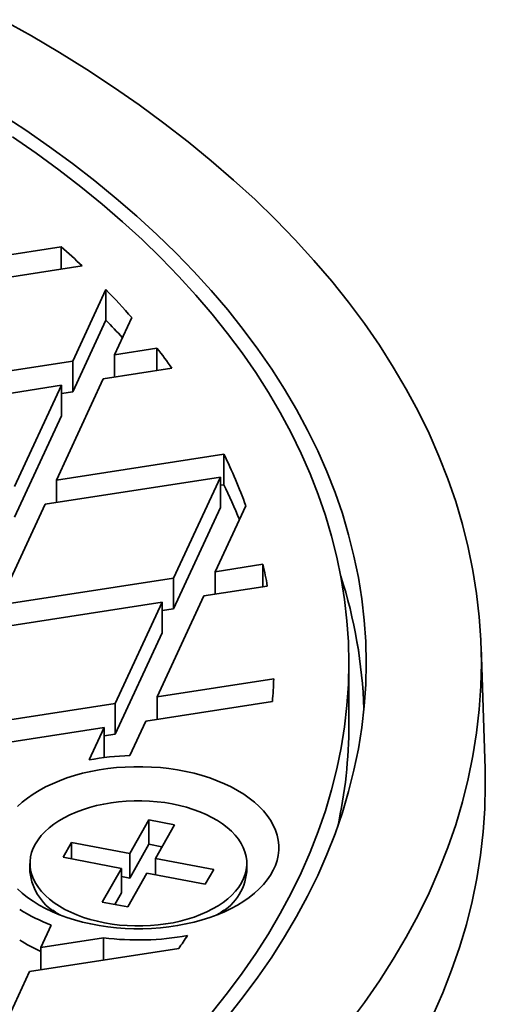
# Model space of a CAD drawing. Units: inches. Extents: x 0.2 to 8.4, y 0.1 to 10.9.
# Drawn here: x 2.1 to 2.3, y 8.9 to 9.3 of the extents above; entities that cross this region are included whole.
import ezdxf

# ---------------------------------------------------------------- set-up
doc = ezdxf.new("R2010")
doc.units = ezdxf.units.IN
doc.header["$MEASUREMENT"] = 0

msp = doc.modelspace()

# ---------------------------------------------------------------- linework, layer by layer
at = {"color": 7, "linetype": 'Continuous', "lineweight": 35}
for p, q in [((2.097796324280593, 9.189645838935867), (2.14189173858054, 9.196466681190849)), ((2.14189173858054, 9.187128436402736), (2.14189173858054, 9.196466681190849)), ((2.150556965738983, 9.188468734908042), (2.093126640917428, 9.179585191652178)), ((2.160528600010349, 9.17856009187422), (2.146660138802529, 9.148680961138151)), ((2.160528600010349, 9.17856009187422), (2.160528600010349, 9.165801680202657)), ((2.160528600010349, 9.165801680202657), (2.146660138802529, 9.135922549466589)), ((2.164087585836123, 9.151376708221209), (2.171276130643212, 9.166864198713391)), ((2.164087585836123, 9.151376708221209), (2.181806386960601, 9.154117514388453)), ((2.164087585836123, 9.151376708221209), (2.164087585836123, 9.142038463433094)), ((2.181806386960601, 9.144779269600338), (2.181806386960601, 9.154117514388453)), ((2.073532037986639, 9.13736923764301), (2.146660138802529, 9.148680961138151)), ((2.146660138802529, 9.135922549466589), (2.146660138802529, 9.148680961138151)), ((2.188083819884726, 9.14575021981784), (2.159417895991221, 9.141316064679348)), ((2.141990487848051, 9.138620325079945), (2.068862354623474, 9.127308590359323)), ((2.141990487848051, 9.138620325079945), (2.122395858990313, 9.09640435610347)), ((2.139823306023906, 9.099100103186528), (2.159417895991221, 9.141316064679348)), ((2.141990487848051, 9.138620325079945), (2.141990487848051, 9.125861913408382)), ((2.141990487848051, 9.13520022712718), (2.146660138802529, 9.135922549466589)), ((2.141990487848051, 9.125861913408382), (2.122395858990313, 9.083645944431908)), ((2.139823306023906, 9.099100103186528), (2.209708839982981, 9.109910264668516)), ((2.209708839982981, 9.097151852996953), (2.209708839982981, 9.109910264668516)), ((2.208281742921844, 9.100351198107116), (2.135153616179005, 9.089039459644667)), ((2.139823306023906, 9.099100103186528), (2.139823306023906, 9.089761858398413)), ((2.208281742921844, 9.100351198107116), (2.188687114064106, 9.058135229130642)), ((2.208281742921844, 9.100351198107116), (2.208281742921844, 9.087592786435554)), ((2.208281742921844, 9.096931100154352), (2.209708839982981, 9.097151852996953)), ((2.115559013248216, 9.046823505635501), (2.135153616179005, 9.089039459644667)), ((2.208281742921844, 9.087592786435554), (2.188687114064106, 9.045376817459077)), ((2.2061145610977, 9.0608309762137), (2.218892424635444, 9.088360482632547)), ((2.2061145610977, 9.0608309762137), (2.226066748510933, 9.063917265294315)), ((2.2061145610977, 9.0608309762137), (2.2061145610977, 9.051492731425583)), ((2.226066748510933, 9.054579020506202), (2.226066748510933, 9.063917265294315)), ((2.115559013248216, 9.046823505635501), (2.188687114064106, 9.058135229130642)), ((2.188687114064106, 9.045376817459077), (2.188687114064106, 9.058135229130642)), ((2.227877408857547, 9.054859004896956), (2.201444884216272, 9.050770325188184)), ((2.181850281285483, 9.008554371179017), (2.201444884216272, 9.050770325188184)), ((2.184017463109627, 9.048074593072434), (2.110889336366788, 9.036762854609986)), ((2.184017463109627, 9.048074593072434), (2.164422834251889, 9.00585862409596)), ((2.184017463109627, 9.048074593072434), (2.184017463109627, 9.035316181400871)), ((2.184017463109627, 9.04465449511967), (2.188687114064106, 9.045376817459077)), ((2.184017463109627, 9.035316181400871), (2.164422834251889, 8.993100212424396)), ((2.318762203034073, 8.978521475675162), (2.317125849566482, 9.029537760302265)), ((2.261934504772957, 8.997167720414472), (2.261934504772957, 9.022684543757597)), ((2.181850281285483, 9.008554371179017), (2.230566889071979, 9.016090037151526)), ((2.181850281285483, 9.008554371179017), (2.181850281285483, 8.999216126390902)), ((2.091294720472524, 8.994546893117166), (2.164422834251889, 9.00585862409596)), ((2.164422834251889, 8.993100212424396), (2.164422834251889, 9.00585862409596)), ((2.229989729257325, 9.006662443433669), (2.177180604404055, 8.998493720153501)), ((2.159753183297411, 8.995797988037753), (2.086625056554571, 8.984486249575303)), ((2.159753183297411, 8.995797988037753), (2.153474065121592, 8.98226986050228)), ((2.159753183297411, 8.995797988037753), (2.159753183297411, 8.98325298500747)), ((2.170496714698369, 8.984093507383301), (2.177180604404055, 8.998493720153501)), ((2.159753183297411, 8.992377890084988), (2.164422834251889, 8.993100212424396)), ((2.178446137681669, 8.957264958550146), (2.170460559567803, 8.943208604740276)), ((2.189135909553601, 8.955241071523709), (2.178446137681669, 8.957264958550146)), ((2.178446137681669, 8.947058229212896), (2.178446137681669, 8.957264958550146)), ((2.181150331439734, 8.941184717713838), (2.189135909553601, 8.955241071523709)), ((2.146111602339718, 8.947818580859309), (2.14260576027793, 8.941647499428992)), ((2.170460559567803, 8.943208604740276), (2.146111602339718, 8.947818580859309)), ((2.146111602339718, 8.940983755957452), (2.146111602339718, 8.947818580859309)), ((2.178446137681669, 8.947058229212896), (2.170460559567803, 8.933001875403026)), ((2.183900467751664, 8.946025559718336), (2.178446137681669, 8.947058229212896)), ((2.14260576027793, 8.941647499428992), (2.166954717506015, 8.937037523309957)), ((2.170460559567803, 8.933001875403026), (2.170460559567803, 8.943208604740276)), ((2.128802524792392, 8.939111116770071), (2.128802524792392, 8.935626879391064)), ((2.20549928866782, 8.936574741594804), (2.181150331439734, 8.941184717713838)), ((2.181150331439734, 8.93434989281198), (2.181150331439734, 8.941184717713838)), ((2.219302524153358, 8.935626886874719), (2.219302524153358, 8.939111124253724)), ((2.166954717506015, 8.937037523309957), (2.158969113465199, 8.922981184467396)), ((2.170460559567803, 8.933001875403026), (2.16695470454254, 8.933665638145397)), ((2.166954717506015, 8.926830793972707), (2.166954717506015, 8.937037523309957)), ((2.16965891126408, 8.92095728247365), (2.177644489377946, 8.93501363628352)), ((2.177644489377946, 8.93501363628352), (2.201993433642557, 8.93040365268083)), ((2.201993433642557, 8.93040365268083), (2.20549928866782, 8.936574741594804)), ((2.166954717506015, 8.926830793972707), (2.164204568230611, 8.921989992012017)), ((2.158969113465199, 8.922981184467396), (2.16965891126408, 8.92095728247365)), ((2.138356800000086, 8.91957269663998), (2.140711213287395, 8.917828063070893)), ((2.207393822694879, 8.917828063070893), (2.209748248945663, 8.919572689156327)), ((2.133321708697575, 8.904001153626), (2.137670759962548, 8.913371055850751)), ((2.133321708697575, 8.904001153626), (2.15955549031027, 8.90805909796544)), ((2.15955549031027, 8.90805909796544), (2.15955549031027, 8.898720853177325)), ((2.190876683808826, 8.903565664799075), (2.128652018852673, 8.893940525051448)), ((2.133321708697575, 8.904001153626), (2.133321708697575, 8.894662908837885)), ((2.109057396476672, 8.8517245598168), (2.128652018852673, 8.893940525051448))]:
    msp.add_line(p, q, dxfattribs=at)
at = {"color": 7, "linetype": 'Continuous', "lineweight": 35, "flags": 128}
for points in [[(2.261797740116279, 8.872119086354472), (2.26842435719133, 8.881023078696458), (2.274644945279481, 8.890024171456533), (2.280455252361073, 8.899116168168709), (2.285851285685941, 8.908292872366998), (2.290829363627308, 8.917547967846941), (2.295386076791362, 8.926875115953116), (2.29951826209031, 8.93626791067721), (2.303223145340594, 8.945719960978211), (2.3064981338473, 8.955224741109337), (2.309341049746703, 8.964775755258415), (2.311749870736768, 8.974366447744043), (2.313722963419701, 8.983990277852119), (2.315259005521096, 8.993640615064693), (2.316356934036039, 9.00331085879843), (2.317015997083005, 9.012994378535383), (2.317235753903857, 9.022684543757597), (2.317015997083005, 9.03237470897981), (2.316356934036039, 9.042058228716764), (2.315259005521096, 9.051728472450502), (2.313722963419701, 9.061378809663077), (2.311749870736768, 9.071002639771153), (2.309341049746703, 9.080593332256779), (2.306498133847301, 9.090144346405857), (2.303223145340595, 9.099649126536983), (2.299518262090311, 9.109101176837985), (2.295386076791363, 9.118493971562078), (2.290829363627309, 9.127821119668253), (2.285851285685942, 9.137076215148197), (2.280455252361074, 9.146252919346487), (2.274644945279482, 9.155344916058661), (2.268424357191331, 9.164346008818736), (2.261797740116281, 9.173250001160723), (2.254769657197377, 9.182050816357108), (2.247344904920211, 9.190742392647689), (2.239528590893761, 9.19931881794535), (2.231326056069548, 9.207774165195673), (2.222742926595535, 9.216102671984634), (2.213785048998751, 9.224298598349176), (2.204458652228725, 9.232356372708468), (2.194770043015834, 9.24027043844899), (2.18472589754948, 9.248035384888485), (2.174333131843344, 9.255645902374036), (2.163598781823247, 9.26309673176739), (2.152530272319247, 9.270382808505314), (2.141135154555279, 9.277499114797417), (2.129421297360404, 9.284440808719191), (2.117396627899323, 9.291203074538917)], [(2.211353075243109, 8.875273117476285), (2.217853972541812, 8.883413732149876), (2.223983479257658, 8.891649800837547), (2.229737421151835, 8.899975680863752), (2.235111883255025, 8.908385639749088), (2.240103119123076, 8.916873952497804), (2.244707784179552, 8.925434766892026), (2.24892266348276, 8.934062245681188), (2.252744879141346, 8.942750446843556), (2.256171825496923, 8.951493435841053), (2.259201156160592, 8.96028521826637), (2.261830796976425, 8.969119777261227), (2.264058933057981, 8.97799103609811), (2.265884008788313, 8.986892918049508), (2.26730483152776, 8.995819346387906), (2.268320416052256, 9.004764184516553), (2.268930036407224, 9.0137212958387), (2.269133277761479, 9.022684543757597), (2.268930036407224, 9.031647791676495), (2.268320416052256, 9.040604902998643), (2.26730483152776, 9.04954974112729), (2.265884008788313, 9.058476169465688), (2.264058933057981, 9.067378051417084), (2.261830796976425, 9.076249310253969), (2.259201156160592, 9.085083869248825), (2.256171825496923, 9.09387565167414), (2.252744879141347, 9.102618640671638), (2.248922663482761, 9.111306841834006), (2.244707784179553, 9.119934320623168), (2.240103119123077, 9.12849513501739), (2.235111883255025, 9.136983447766108), (2.229737421151836, 9.145393406651444), (2.223983479257658, 9.153719286677648), (2.217853972541813, 9.16195535536532), (2.211353075243109, 9.17009597003891), (2.204485298650697, 9.178135562859417), (2.197255335542367, 9.186068610889764), (2.189668086111509, 9.193889680996733), (2.181728826492269, 9.201593422367301), (2.173442936526593, 9.209174544057689), (2.164816139588503, 9.216627856153448), (2.155854327577188, 9.22394825106033), (2.14656365166133, 9.231130710987946), (2.136950467184336, 9.238170309820674), (2.127021362832155, 9.245062226214053), (2.116783165494579, 9.25180174078842)], [(2.204855574374741, 8.877062219807796), (2.211277563003758, 8.885104027790057), (2.217332672339066, 8.893240152270904), (2.223016805922702, 8.901464965542097), (2.228326009894924, 8.909772862346363), (2.233256693373274, 8.91815814762257), (2.237805472890894, 8.926615066440352), (2.241969172396513, 8.935137833934725), (2.245745017706574, 8.943720597887811), (2.249130377235741, 8.952357468663461), (2.252122943485539, 8.96104256410918), (2.254720668226989, 8.969769882334003), (2.25692173657365, 8.978533466348887), (2.258724696616372, 8.987327329230174), (2.260128277934645, 8.99614540921766), (2.261131521231354, 9.004981674485759), (2.26173372647887, 9.013830063274266), (2.261934504772957, 9.022684543757597), (2.26173372647887, 9.031539024240928), (2.261131521231354, 9.040387413029435), (2.260128277934645, 9.049223678297535), (2.258724696616372, 9.05804175828502), (2.256921736573651, 9.066835621166309), (2.25472066822699, 9.075599205181192), (2.25212294348554, 9.084326523406014), (2.249130377235741, 9.093011618851735), (2.245745017706575, 9.101648489627385), (2.241969172396514, 9.11023125358047), (2.237805472890895, 9.118754021074842), (2.233256693373275, 9.127210939892624), (2.228326009894924, 9.13559622516883), (2.223016805922703, 9.143904121973097), (2.217332672339067, 9.152128935244292), (2.211277563003759, 9.160265059725138), (2.204855574374742, 9.168306867707399), (2.198071152923792, 9.176248888639579), (2.190928913647856, 9.184085644486533), (2.183433782667267, 9.191811806886204), (2.175590854627532, 9.19942203999288), (2.167405541779281, 9.206911153892117), (2.158883463788739, 9.214274018538703), (2.1500304088473, 9.22150555627301), (2.140852502196697, 9.228600854075813), (2.131355966304723, 9.23555500266971), (2.121547380134718, 9.242363276126836)], [(2.123618418349738, 8.962861997692677), (2.125590785078096, 8.96465615897468), (2.127754376019785, 8.966375296619589), (2.13010068713549, 8.968012615469046), (2.132620475467845, 8.969561642161848), (2.135303772104909, 8.971016292486828), (2.138139998851434, 8.972370789062653), (2.141117955265397, 8.97361980352727), (2.144225870511889, 8.974758426603277), (2.147451507070921, 8.975782138163314), (2.150782121846992, 8.976686904517562), (2.154204582840368, 8.977469155962792), (2.157705395074025, 8.978125801749664), (2.16127070059365, 8.978654260017354), (2.164886446992814, 8.979052435342577), (2.168538374449493, 8.979318771125183), (2.172212041653021, 8.979452204686224), (2.175892994329254, 8.979452204686224), (2.179566674496257, 8.979318778608837), (2.18321861491641, 8.979052435342576), (2.186834361315574, 8.978654260017354), (2.19039964090825, 8.978125801749664), (2.193900453141906, 8.977469155962792), (2.197322914135282, 8.976686904517562), (2.200653541874829, 8.97578213067966), (2.203879165470386, 8.974758426603278), (2.206987106643827, 8.97361981849458), (2.209965050094315, 8.972370781579), (2.212801276840841, 8.971016285003174), (2.21548456051443, 8.969561642161848), (2.218004348846785, 8.968012615469046), (2.22035065996249, 8.966375296619589), (2.222514289794603, 8.964656166458335), (2.224486630596012, 8.962861990209023), (2.226259930208924, 8.960999877343495), (2.227827214284025, 8.959077146875924), (2.229182260353521, 8.957101402199356), (2.230319727465892, 8.955080426314547), (2.231235143222412, 8.953022234215545), (2.231924877850202, 8.950934908249291), (2.232386221983077, 8.948826702886777), (2.232617373698074, 8.946705917500925), (2.232617373698074, 8.944580948752167), (2.232386234946552, 8.942460185817279), (2.231924877850202, 8.94035197297111), (2.231235143222412, 8.938264647004855), (2.230319727465892, 8.936206439938545), (2.229182260353521, 8.934185464053737), (2.227827188357076, 8.932209734344477), (2.226259943172399, 8.930286996393251), (2.224486630596011, 8.928424876044067), (2.222514263867654, 8.926630714762066), (2.220350672925965, 8.924911577117157), (2.218004335883311, 8.92327427323501), (2.21548456051443, 8.921725224091244), (2.212801250913891, 8.920270596217227), (2.209965050094315, 8.918916084674093), (2.206987093680353, 8.917667070209475), (2.20387917843386, 8.916528447133468), (2.200653541874829, 8.915504735573434), (2.197322888208333, 8.914599976702839), (2.193900453141906, 8.9138177102903), (2.190399653871725, 8.913161071987082), (2.186834348352099, 8.912632613719392), (2.183218601952936, 8.912234438394169), (2.179566674496256, 8.911968102611564), (2.175893007292728, 8.911834669050522), (2.172212054616495, 8.911834669050522), (2.168538348522544, 8.911968110095218), (2.164886434029339, 8.912234438394169), (2.161270687630175, 8.912632613719392), (2.157705395074025, 8.913161064503427), (2.154204595803843, 8.913817717773954), (2.150782134810467, 8.914599969219184), (2.147451507070921, 8.915504743057086), (2.144225883475364, 8.916528447133468), (2.141117955265396, 8.91766706272582), (2.138139998851434, 8.918916092157746), (2.135303772104909, 8.920270588733572), (2.13262048843132, 8.921725231574898)], [(2.29696692066086, 8.875596798644787), (2.301109658228105, 8.88501358596544), (2.304824004814822, 8.894489748601478), (2.308107367726099, 8.904018790740729), (2.310957517244309, 8.913594186636407), (2.313372482921319, 8.923209380607107), (2.315350631359333, 8.932857742134873), (2.316890614356996, 8.942532715538304), (2.317991317055496, 8.952227640364825), (2.318652091281105, 8.961935886096487), (2.31887236664094, 8.97165077731341), (2.318762203034073, 8.978521475675162)], [(2.159951174444466, 8.914289668046052), (2.163054448767063, 8.913772173332314), (2.166213751226738, 8.913383801594582), (2.169413033041975, 8.913126513550354), (2.172635947271348, 8.9130016487738), (2.175866056229105, 8.913009835891904), (2.179086948156445, 8.913151030002735), (2.182282172404143, 8.913424505191806), (2.185435472775093, 8.913828869499362), (2.188530761597358, 8.914362079887702), (2.191552262322389, 8.915021404822914), (2.194484600269352, 8.915803476660434), (2.19731280262512, 8.916704321579687), (2.200022518823351, 8.917719337133107), (2.202599852019307, 8.91884337456635), (2.205031735030627, 8.920070686432705), (2.207305774775623, 8.921395016396946), (2.209410317090661, 8.922809636653614), (2.211334718963122, 8.924307325476045), (2.213069115188861, 8.925880442052918), (2.214604716532121, 8.927520978873844), (2.215933680090789, 8.92922057669666), (2.217049200040719, 8.930970576933026), (2.217945637270473, 8.932762066550348), (2.218618402710055, 8.934585900522734), (2.219064061038705, 8.936432791634859), (2.219280343648375, 8.938293347900236), (2.219266161607198, 8.940158050110245), (2.219021592696025, 8.9420174239582), (2.218547855481464, 8.943861995137409), (2.217847413023682, 8.94568234921042), (2.216923765460812, 8.947469221412868), (2.215781670388021, 8.949213504137141), (2.214426935441915, 8.950906306801604), (2.212866457190962, 8.95253900823619), (2.211108195208546, 8.954103271649704), (2.209161094292118, 8.95559114940099), (2.207035110390147, 8.956995038096998), (2.204741029113471, 8.95830781329858), (2.202290582406572, 8.95952274720027), (2.19969622816851, 8.960633680754356), (2.196971202106816, 8.961634933867018), (2.194129401066227, 8.962521417653143), (2.191185305247833, 8.963288589534407), (2.188153874501283, 8.963932572977743), (2.185050600178686, 8.964450067691482), (2.181891271792062, 8.964838454396522), (2.178692015903774, 8.965095727473441), (2.175469101674401, 8.965220592249995), (2.17223897975317, 8.965212397648237), (2.169018100789304, 8.96507121102106), (2.165822876541606, 8.96479773583199), (2.162669576170656, 8.964393371524435), (2.159574287348392, 8.963860161136093), (2.15655278662336, 8.963200836200881), (2.153620448676398, 8.962418764363361), (2.15079222039368, 8.961517934411418), (2.148082530122398, 8.960502903890688), (2.145505196926442, 8.959378866457445), (2.143073313915123, 8.95815155459109), (2.140799274170126, 8.95682722462685), (2.138694718891613, 8.955412596886527), (2.136770329982627, 8.95391491554775), (2.135035894866465, 8.952341806454532), (2.133500332413629, 8.950701262149952), (2.13217136885496, 8.949001664327136), (2.131055848905031, 8.94725166409077), (2.130159411675276, 8.94546017447345), (2.129486646235694, 8.943636340501063), (2.129040987907044, 8.941789449388937), (2.128824705297375, 8.939928893123561), (2.128838874375076, 8.938064183429894), (2.129083456249724, 8.936204817065594), (2.129557180500811, 8.934360238402732), (2.130257635922067, 8.932539891813377), (2.131181283484937, 8.930753019610927), (2.132323378557728, 8.929008736886654), (2.133678113503835, 8.927315934222191), (2.135238591754788, 8.925683232787605), (2.136996853737203, 8.924118969374092), (2.138943954653631, 8.922631091622806), (2.141069938555602, 8.921227202926797), (2.143364019832279, 8.919914427725217), (2.145814466539177, 8.918699493823526), (2.148408820777239, 8.91758856026944), (2.151133807948509, 8.916587314640433), (2.153975621952573, 8.915700838337962), (2.156919743697916, 8.914933651489388), (2.159951174444466, 8.914289668046052)], [(2.13262048843132, 8.921725231574898), (2.130100700098964, 8.9232742582677), (2.127754388983259, 8.924911577117157), (2.125590772114621, 8.926630714762066), (2.123618418349738, 8.928424883527724)]]:
    msp.add_lwpolyline(points, dxfattribs=at)
at = {"color": 7, "linetype": 'Continuous', "lineweight": 35}
for centre, radius, start, end in [((1.901396624744471, 8.92721362934933), 0.3610195364588946, 46.35742229253957, 48.22897428343414), ((1.930902417934337, 8.956767189351464), 0.3192495498889141, 41.15486164490334, 44.00587096577011), ((1.927435671130458, 8.9407514168887), 0.3240060717200949, 42.22031750110285, 43.99428066866231), ((1.961730483138013, 8.982470561646897), 0.2790986919152273, 35.80474248082995, 37.95224759849166), ((2.014498417241696, 9.013988314958265), 0.2175043208376492, 19.99476035938309, 26.16844923473583), ((2.011889241386468, 9.000042762845354), 0.2203696190017065, 21.99876688497546, 26.14629295993351), ((2.038562827286408, 9.021726912578703), 0.192191951800383, 9.926844721979851, 12.68095658706512), ((2.063989637344946, 8.99653353396085), 0.2043427207317966, 1.979358662853699, 17.80554931503039), ((2.063987284632717, 8.996533320114807), 0.2043423957060509, 1.973610118887493, 17.79954121823406), ((2.045127035760655, 9.022711250883725), 0.1855580223741691, 355.0383216619776, 357.9550970162113), ((2.063888104845165, 8.997301038556904), 0.1980464448004205, 347.5185669147912, 359.961430423665), ((2.173811153538773, 8.872795275079486), 0.1113475730260015, 91.7057526000043, 100.5238673591635), ((2.151237042329561, 8.937833495077003), 0.02254277555916713, 185.6174334521231, 243.9317967573472), ((2.196952581658449, 8.937774760180181), 0.02245291271220978, 295.9401933084239, 354.510621015544), ((2.161980196571522, 8.979240675989253), 0.07021221806378336, 237.7444685793074, 249.7432238439707), ((2.174029202709207, 9.02075738850282), 0.1136239105147111, 262.6816295158376, 280.4056450995193), ((1.975005035935049, 9.05344488295322), 0.2628009672551416, 325.2278360692163, 326.6585197586645), ((2.160273434225971, 8.963402269893104), 0.06669694836056286, 237.5723044653005, 246.1657393866953)]:
    msp.add_arc(centre, radius, start, end, dxfattribs=at)

doc.saveas('drawing.dxf')
